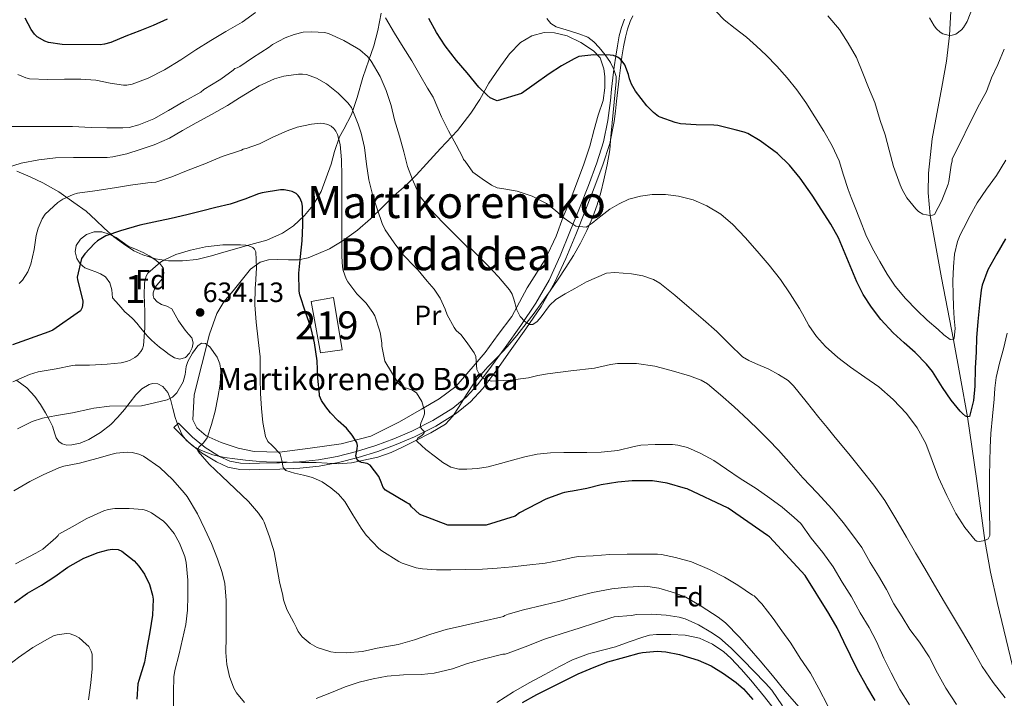
# Model space of a CAD drawing. Units: metres. Extents: x 606980 to 613849, y 4757028 to 4761764.
# Drawn here: x 611501 to 611854, y 4757504 to 4757748 of the extents above; entities that cross this region are included whole.
import ezdxf
from ezdxf.enums import TextEntityAlignment as Align

# ---------------------------------------------------------------- set-up
doc = ezdxf.new("R2010")
doc.units = ezdxf.units.M
doc.header["$MEASUREMENT"] = 0
doc.linetypes.add('DGN Style 2', pattern=[85.73, 51.438, -34.292])
doc.linetypes.add('DGN Style 3', pattern=[120.022, 85.73, -34.292])
for name, color, linetype, lineweight in [('Nivel 11', 7, 'Continuous', 0), ('Nivel 15', 7, 'Continuous', 0), ('Nivel 20', 7, 'Continuous', 0), ('Nivel 21', 7, 'Continuous', 0), ('Nivel 35', 7, 'Continuous', 0), ('Nivel 37', 7, 'Continuous', 0), ('Nivel 4', 7, 'Continuous', 0), ('Nivel 41', 7, 'Continuous', 0), ('Nivel 44', 7, 'Continuous', 0), ('Nivel 45', 7, 'Continuous', 0), ('Nivel 48', 7, 'Continuous', 0), ('Nivel 5', 7, 'Continuous', 0), ('Nivel 52', 7, 'Continuous', 0), ('Nivel 57', 7, 'Continuous', 0), ('Nivel 7', 7, 'Continuous', 0)]:
    doc.layers.add(name, color=color, linetype=linetype, lineweight=lineweight)
doc.styles.add('Style-Arial', font='txt')
doc.styles.add('Style-Arial Narrow', font='txt')
doc.styles.add('Style-Times New Roman', font='txt')

# ---------------------------------------------------------------- blocks, each defined once
blk = doc.blocks.new('5PATER')
at = {"layer": 'Nivel 7', "linetype": 'Continuous', "lineweight": 0}
h = blk.add_hatch(color=51, dxfattribs=at)
edge = h.paths.add_edge_path()
edge.add_ellipse((0.01, 0), major_axis=(-1.1, -1.11), ratio=0.999422, start_angle=0, end_angle=360)

msp = doc.modelspace()

# ---------------------------------------------------------------- linework, layer by layer
at = {"layer": 'Nivel 11', "color": 142, "linetype": 'DGN Style 3', "lineweight": 13}
msp.add_polyline3d([(611856.84, 4757516.15, 609.71), (611851.5, 4757538.58, 608.39), (611849.03, 4757549.82, 607.13), (611847, 4757561.1, 605), (611843.98, 4757583.36, 603.6), (611840.7, 4757605.58, 600), (611838.2, 4757619.38, 598.04), (611835.68, 4757633.16, 595), (611831.41, 4757655.42, 593.9), (611827.38, 4757677.84, 590), (611826.63, 4757685.9, 589.39), (611826.72, 4757692.96, 589.06), (611828.1, 4757705.32, 588.35), (611831.54, 4757723.89, 587.04), (611833.17, 4757733.18, 586.07), (611834.29, 4757742.46, 585), (611834.97, 4757755.61, 583.8)], dxfattribs=at)
at = {"layer": 'Nivel 15', "color": 51, "linetype": 'Continuous', "lineweight": 13}
msp.add_polyline3d([(611608.6, 4757628.48, 624.67), (611605.3, 4757646.96, 624.11), (611613.26, 4757648.31, 622.02), (611616.39, 4757629.62, 623.01), (611608.6, 4757628.48, 624.67)], dxfattribs=at)
at = {"layer": 'Nivel 20', "color": 7, "linetype": 'DGN Style 2', "lineweight": 0}
for points in [[(611630.46, 4757750.36, 605.26), (611629.21, 4757744.24, 607.45), (611627.74, 4757738.69, 609.35), (611625.99, 4757733.56, 611.56), (611623.82, 4757727.35, 613.56), (611621.74, 4757720.13, 616.09), (611619.71, 4757714.04, 617.75), (611617.05, 4757708.77, 619.77), (611615.48, 4757706.02, 620.27), (611613.71, 4757700.74, 621.1), (611612.41, 4757696.16, 621.82), (611610.68, 4757691.36, 622.59), (611608.92, 4757686.44, 623.47), (611605.93, 4757681.43, 624.63), (611602.89, 4757677.81, 625.69), (611598.9, 4757674.04, 626.73), (611594.95, 4757671.46, 627.91), (611589.35, 4757668.93, 629.19), (611583.61, 4757667.41, 629.55), (611573.96, 4757664.61, 629.56), (611569.5, 4757663.3, 629.48), (611564.28, 4757662.02, 629.35), (611559.11, 4757661.49, 629.21)], [(611568.81, 4757635.19, 634.89), (611571.5, 4757642.61, 633.93), (611573.99, 4757646.8, 633.74), (611577.27, 4757650.77, 632.79), (611583.58, 4757658.56, 631.24), (611586.95, 4757661.01, 630.19), (611589.99, 4757661.83, 628.89), (611593.05, 4757661.94, 627.77), (611597.13, 4757661.86, 626.71), (611600.74, 4757661.88, 625.29), (611604.26, 4757662.61, 624.25), (611607.91, 4757664.1, 623.47), (611611.85, 4757665.81, 622.25), (611616.81, 4757668.85, 620.55), (611621.86, 4757672.55, 617.93), (611626.54, 4757676.64, 616.71), (611630.98, 4757680.85, 614.67), (611635.08, 4757684.93, 613.19), (611639.3, 4757688.56, 611.39), (611642.9, 4757692.23, 609.87), (611646.68, 4757696.31, 608.01), (611651.67, 4757701.86, 606.55), (611657.8, 4757708.31, 604.75), (611662.54, 4757714.56, 603.08), (611665.77, 4757719.46, 601.48), (611669.03, 4757725.24, 600.12), (611672.7, 4757730.63, 599.26), (611676.46, 4757735.86, 598.31), (611680.44, 4757739.86, 598.28), (611684.46, 4757742.34, 598.28), (611688.86, 4757743.52, 598.28), (611692.64, 4757743.33, 598.31), (611697.07, 4757742.23, 598.51), (611702.06, 4757739.91, 598.99), (611706.54, 4757736.93, 599.82), (611708.94, 4757734.35, 599.83), (611710.31, 4757730.43, 600.17), (611710.62, 4757727.7, 600.83), (611710.6, 4757723.6, 600.86), (611709.99, 4757719.04, 601.34), (611708.28, 4757713.75, 601.72), (611706.87, 4757708.63, 602.44), (611705.31, 4757702.66, 603.13), (611703.11, 4757696.2, 603.23), (611700.81, 4757690.07, 603.85), (611698.17, 4757683.12, 604.78), (611695.66, 4757677.3, 605.27), (611693.18, 4757670.36, 606.23), (611689.18, 4757662.02, 607.51), (611682.82, 4757651.86, 609.77), (611677.22, 4757641.48, 611.51), (611672.41, 4757635.04, 613.79), (611667.7, 4757628.6, 615.42), (611663.4, 4757623.57, 616.7), (611657.24, 4757616.4, 618.01), (611651.19, 4757611.96, 620.22), (611644.92, 4757608.28, 621.21), (611637.03, 4757603.68, 622.6), (611626.65, 4757598.64, 624.54), (611616.01, 4757595.84, 626.19), (611604.94, 4757594.24, 628.19), (611593.91, 4757592.85, 630.6), (611584.89, 4757593.04, 632.55), (611579.05, 4757594.29, 633.82), (611572.95, 4757596.32, 634.63), (611567.64, 4757598.74, 636.19), (611564.26, 4757601.52, 636.39), (611562.86, 4757604.47, 636.36), (611563.26, 4757613.48, 635.9), (611568.81, 4757635.19, 634.89)], [(611559.11, 4757661.49, 629.21), (611554.15, 4757661.51, 629.11), (611549.43, 4757662.2, 628.97), (611544.9, 4757663.65, 628.46), (611541.72, 4757665.16, 627.95), (611537.91, 4757667.57, 627.02), (611534.46, 4757670.1, 625.85), (611530.98, 4757673.25, 624.59), (611528.09, 4757676.12, 622.78), (611524.6, 4757679.4, 621.42), (611520.17, 4757682.47, 619.88), (611514.73, 4757686.34, 618.63), (611509, 4757689.49, 616.38), (611504.49, 4757691.68, 615.31), (611499.69, 4757693.7, 614.04)]]:
    msp.add_polyline3d(points, dxfattribs=at)
at = {"layer": 'Nivel 21', "color": 7, "linetype": 'DGN Style 3', "lineweight": 0}
msp.add_polyline3d([(611717.64, 4757748.24, 598.08), (611716.61, 4757745.3, 598.49), (611715.84, 4757742.31, 598.92), (611715.13, 4757738.68, 599.41), (611714.54, 4757735.04, 599.98), (611714, 4757731.14, 600.05), (611713.51, 4757727.23, 600.1), (611713.06, 4757723.16, 600.14), (611712.62, 4757719.09, 600.47), (611712.2, 4757715.49, 600.81), (611711.74, 4757711.89, 601.15), (611710.2, 4757704.18, 601.9), (611707.82, 4757696.69, 602.67), (611704.73, 4757688.56, 603.54), (611701.56, 4757680.48, 604.4), (611698.12, 4757671.87, 605.38), (611694.62, 4757663.3, 606.7), (611690.63, 4757654.6, 608.14), (611685.9, 4757646.36, 609.23), (611680.47, 4757638.36, 610.45), (611674.87, 4757630.47, 612.4), (611670.04, 4757623.76, 614.06), (611665.08, 4757617.11, 615.63), (611660.93, 4757612.54, 616.77), (611656.09, 4757608.66, 617.98), (611648.88, 4757604.18, 619.7), (611641.37, 4757600.42, 620.94), (611635, 4757597.66, 622.12), (611628.47, 4757595.22, 623.41), (611621.58, 4757593.06, 625.02), (611614.62, 4757591.32, 627.14), (611607.88, 4757590.08, 628.5), (611601.08, 4757589.36, 629.05), (611593.93, 4757589.04, 630.27), (611586.76, 4757588.84, 631.89), (611583.34, 4757588.78, 632.49), (611579.91, 4757588.85, 633.05), (611576.07, 4757589.63, 633.38), (611572.39, 4757591.33, 633.45), (611567.24, 4757594.48, 634.66), (611562.7, 4757598.23, 636.31), (611560.17, 4757600.75, 637.54), (611557.64, 4757603.27, 637.91), (611556.05, 4757601.67, 638.2)], dxfattribs=at)
at = {"layer": 'Nivel 21', "color": 7, "linetype": 'Continuous', "lineweight": 0}
for points in [[(611629.2, 4757593.09, 623.22), (611635.84, 4757595.57, 621.69), (611642.32, 4757598.37, 620.53), (611649.98, 4757602.2, 619.63), (611657.39, 4757606.82, 617.87), (611662.48, 4757610.9, 616.59), (611666.82, 4757615.67, 615.52), (611671.86, 4757622.43, 614.17), (611676.71, 4757629.16, 612.45), (611682.32, 4757637.08, 610.42), (611687.81, 4757645.16, 609.69), (611692.64, 4757653.57, 608.63), (611696.69, 4757662.4, 607.17), (611700.22, 4757671.03, 605.67), (611703.66, 4757679.65, 604.47), (611706.83, 4757687.75, 603.55), (611709.95, 4757695.95, 602.63), (611712.38, 4757703.62, 601.84), (611713.96, 4757711.53, 601.07), (611714.44, 4757715.22, 600.72), (611714.86, 4757718.84, 600.39), (611715.3, 4757722.92, 600.1), (611715.75, 4757726.97, 600.06), (611716.24, 4757730.85, 600.02), (611716.77, 4757734.71, 599.87), (611717.35, 4757738.28, 599.46), (611718.04, 4757741.81, 598.98), (611718.77, 4757744.65, 598.58), (611719.74, 4757747.41, 598.19), (611720.66, 4757749.5, 597.9)], [(611556.05, 4757601.67, 638.2), (611558.58, 4757599.15, 638.05), (611561.18, 4757596.56, 636.7), (611565.93, 4757592.64, 634.75), (611571.33, 4757589.34, 634.05), (611575.36, 4757587.48, 633.97), (611579.66, 4757586.6, 633.49), (611583.33, 4757586.53, 632.89), (611586.81, 4757586.58, 632.27), (611594.01, 4757586.79, 630.35), (611601.25, 4757587.12, 629.53), (611608.2, 4757587.85, 628.92), (611615.09, 4757589.11, 627.57), (611622.19, 4757590.89, 624.86), (611629.2, 4757593.09, 623.22)]]:
    msp.add_polyline3d(points, dxfattribs=at)
at = {"layer": 'Nivel 35', "color": 92, "linetype": 'DGN Style 3', "lineweight": 0}
for points in [[(611707.93, 4757681.57, 607.98), (611709.22, 4757686.06, 607.35), (611710.31, 4757690.59, 606.71), (611711.52, 4757695.94, 605.96), (611712.41, 4757701.36, 605.37), (611712.85, 4757706.23, 605.09), (611713.26, 4757711.11, 604.83), (611714.02, 4757718.52, 604.39), (611714.76, 4757725.94, 603.95), (611714.69, 4757727.68, 603.83), (611713.9, 4757730.21, 603.64), (611712.63, 4757732.67, 603.45), (611710.75, 4757735.5, 603.28), (611708.6, 4757738.05, 603.02), (611706.71, 4757740.16, 602.58), (611704.51, 4757741.76, 602.06), (611701.26, 4757742.98, 601.43), (611697.93, 4757744.07, 600.81), (611695.56, 4757744.79, 600.66), (611693.18, 4757745.54, 600.6), (611691.21, 4757746.76, 600.3), (611689.8, 4757748.56, 600.04)], [(611499.72, 4757618.52, 636.78), (611503.27, 4757615.93, 637.75), (611506.18, 4757612.85, 638.76), (611508.18, 4757609.93, 639.63), (611509.94, 4757607, 640.55), (611511.25, 4757604.57, 641.65), (611512.52, 4757602.13, 642.76), (611513.29, 4757599.39, 643.55), (611513.79, 4757597.98, 643.9), (611514.82, 4757596.66, 644.23), (611515.95, 4757595.89, 644.49), (611517.66, 4757595.39, 644.85), (611519.38, 4757595.44, 645.07), (611522.43, 4757596.1, 645.09), (611525.48, 4757597.35, 644.89), (611529.7, 4757599.87, 644.53), (611533.38, 4757602.82, 644.03), (611535.95, 4757605.41, 643.4), (611538.36, 4757608.13, 642.75), (611540.34, 4757610.78, 642.26), (611542.34, 4757613.46, 642.01), (611544.58, 4757615.54, 642.01), (611547.11, 4757617.12, 642.01), (611548.31, 4757617.5, 642.01), (611550.32, 4757617.36, 642.01), (611552.12, 4757616.36, 642.01), (611553.81, 4757614.25, 642.02), (611554.86, 4757611.88, 642.03), (611555.71, 4757608.56, 642.04), (611556.55, 4757605.25, 642.06), (611557.64, 4757601.97, 642.21), (611559.18, 4757598.8, 642.39), (611560.53, 4757597.03, 642.43), (611563.04, 4757594.93, 642.35), (611565.96, 4757593.4, 642.04), (611570.05, 4757591.91, 641.42), (611574.23, 4757590.95, 640.79), (611577.95, 4757590.39, 640.25), (611581.69, 4757589.94, 639.71), (611585.5, 4757589.57, 639.22), (611589.32, 4757589.35, 638.71), (611592.97, 4757589.29, 638.16), (611596.62, 4757589.24, 637.59), (611601.83, 4757589.16, 636.8), (611607.05, 4757589.08, 635.96), (611611.07, 4757588.85, 635.02), (611615.03, 4757588.63, 633.88), (611619.7, 4757588.96, 632.56), (611629.2, 4757591.04, 630.05), (611633.94, 4757592.74, 628.86), (611638.3, 4757594.81, 627.76), (611642.57, 4757596.96, 626.63), (611648.2, 4757599.78, 624.86), (611653.48, 4757602.93, 622.97), (611656.17, 4757605.79, 621.86), (611658.42, 4757609.24, 620.87), (611661.03, 4757613.52, 620.4), (611663.74, 4757617.7, 620.07), (611666.1, 4757620.62, 619.4), (611668.62, 4757623.44, 618.75), (611672.11, 4757626.99, 618.07), (611675.58, 4757630.61, 617.48), (611679.1, 4757634.77, 617.19), (611682.46, 4757639.01, 616.73), (611685.3, 4757642.79, 615.81), (611688.09, 4757646.6, 614.86), (611691, 4757650.72, 613.92), (611693.86, 4757654.88, 612.97), (611696.71, 4757659.15, 611.98), (611699.45, 4757663.48, 610.99), (611701.92, 4757667.84, 610.03), (611704.17, 4757672.37, 609.18), (611706.2, 4757676.91, 608.56), (611707.93, 4757681.57, 607.98)], [(611534.06, 4757648.24, 633.63), (611533.89, 4757649.68, 633.43), (611533.72, 4757651.11, 633.23), (611533.06, 4757653.64, 632.97), (611531.45, 4757655.8, 632.76), (611529.75, 4757656.83, 632.56), (611527.98, 4757657.57, 632.33), (611526.01, 4757658.26, 632), (611524.04, 4757659.03, 631.63), (611522.39, 4757660.46, 631.19), (611521.22, 4757662.37, 630.76), (611520.59, 4757664.71, 630.45), (611521.02, 4757667.06, 630.31), (611522.5, 4757669.27, 630.29), (611524.7, 4757670.98, 630.31), (611527.45, 4757671.98, 630.36), (611530.18, 4757671.92, 630.43), (611532.81, 4757671.11, 630.57), (611535.35, 4757669.88, 630.81), (611537.48, 4757668.31, 631.17), (611539.59, 4757666.84, 631.51), (611542.29, 4757665.66, 631.76), (611545, 4757664.5, 631.99), (611547.16, 4757663.3, 632.22), (611549.26, 4757661.96, 632.54), (611550.88, 4757660.63, 633.05), (611552.14, 4757659.03, 633.63), (611552.46, 4757657.11, 634.1), (611551.9, 4757655.16, 634.49), (611550.64, 4757653.58, 634.56), (611549.35, 4757652.02, 634.54), (611548.64, 4757650.05, 634.65), (611548.58, 4757649.02, 634.76), (611548.89, 4757648.12, 634.95), (611550.09, 4757646.86, 635.48), (611551.56, 4757645.88, 636.03), (611553.52, 4757645.19, 636.61), (611555.26, 4757644.24, 637.13), (611556.52, 4757642.16, 637.38), (611557.72, 4757640.02, 637.56), (611558.9, 4757638.32, 637.95), (611560.1, 4757636.64, 638.35), (611561.3, 4757635.24, 638.7), (611562.49, 4757633.83, 638.95), (611562.94, 4757632.13, 639.01), (611562.6, 4757630.29, 639), (611561.69, 4757628.42, 639.04), (611560.18, 4757626.87, 639), (611558.16, 4757626.2, 638.86), (611556.2, 4757626.69, 638.71), (611554.37, 4757627.87, 638.56), (611552.62, 4757629.17, 638.39), (611550.9, 4757630.56, 638.17), (611549.22, 4757631.97, 637.82), (611547.88, 4757633.16, 637.46), (611546.63, 4757634.44, 637.07), (611545.36, 4757635.94, 636.58), (611544.1, 4757637.46, 636.12), (611542.71, 4757639.1, 635.81), (611541.29, 4757640.74, 635.58), (611539.84, 4757642.01, 635.46), (611538.41, 4757643.27, 635.23), (611536.23, 4757645.76, 634.43), (611534.06, 4757648.24, 633.63)]]:
    msp.add_polyline3d(points, dxfattribs=at)
at = {"layer": 'Nivel 4', "color": 30, "linetype": 'Continuous', "lineweight": 30, "flags": 128}
for points, elevation in [([(611553.68, 4757748.21), (611548.66, 4757746), (611543.88, 4757744.1), (611538.8, 4757742.16), (611533.36, 4757739.86), (611531.17, 4757739.25), (611529.6, 4757739.06), (611515.99, 4757739.19), (611511.01, 4757739.94), (611509.78, 4757740.34), (611506.96, 4757741.95), (611506.04, 4757742.9), (611504.85, 4757744.53), (611502.69, 4757748.64)], 600), ([(611757.44, 4757708.5), (611751.14, 4757710.06), (611749.8, 4757710.22), (611743.35, 4757710.29), (611737.75, 4757710.72), (611735.86, 4757711.12), (611730.45, 4757713.04), (611729.92, 4757713.34), (611728.05, 4757714.78), (611725.75, 4757717.14), (611721.68, 4757722.38), (611720.2, 4757724.96), (611719.49, 4757726.85), (611719.14, 4757728.43), (611717.78, 4757731.82), (611717.2, 4757732.77), (611716.1, 4757734), (611715.22, 4757734.61), (611713.7, 4757735.17), (611712.58, 4757735.3), (611706.64, 4757735.47), (611701.36, 4757734.9), (611699.6, 4757734.06), (611695.06, 4757731.52), (611690.69, 4757728.67), (611685.32, 4757724.83), (611680.71, 4757721.63), (611672.07, 4757718.93), (611671.43, 4757719.14), (611669.56, 4757720.08), (611668.39, 4757720.96), (611665.38, 4757723.9), (611661.24, 4757729.02), (611657.41, 4757733.42), (611653.32, 4757738.66), (611650.23, 4757743.49), (611647.46, 4757748.56)], 600), ([(611854.37, 4757669.44), (611851.25, 4757664.08), (611848.1, 4757658.26), (611846.05, 4757652.75), (611845.68, 4757650.99), (611845.07, 4757645.68), (611844.48, 4757639.73), (611844.02, 4757633.94), (611843.84, 4757628.86), (611843.54, 4757622.94), (611843.36, 4757616.5), (611842.85, 4757611.34), (611841.52, 4757605.7), (611840.7, 4757605.58), (611840.03, 4757605.79), (611838.93, 4757606.7), (611838.11, 4757607.6), (611834.93, 4757611.49), (611831.74, 4757616.1), (611828.22, 4757621.78), (611826, 4757624.45), (611822, 4757628.64), (611818.08, 4757632.05), (611814.05, 4757635.73), (611809.7, 4757640.45), (611806.3, 4757644.94), (611803.36, 4757649.41), (611801.09, 4757653.95), (611794.43, 4757669.78), (611791.68, 4757674.66), (611785.01, 4757685.14), (611780.74, 4757691.22), (611776.91, 4757695.81), (611772.55, 4757700.06), (611771.28, 4757701.01), (611766.32, 4757704.54), (611761.92, 4757707.17), (611760.6, 4757707.7), (611757.44, 4757708.5)], 600), ([(611607.66, 4757619.41), (611607.42, 4757625.63), (611606.45, 4757632.1), (611605.15, 4757637.66), (611603.2, 4757643.15), (611601.19, 4757649.31), (611601.03, 4757650.64), (611600.87, 4757657.15), (611601.44, 4757663.12), (611602.03, 4757668.64), (611602.24, 4757674.35), (611602.16, 4757681.1), (611601.94, 4757682.43), (611601.25, 4757684.13), (611600.63, 4757685.02), (611599.89, 4757685.7), (611598.53, 4757686.37), (611597.44, 4757686.69), (611595.59, 4757686.98), (611594.32, 4757686.96), (611587.71, 4757685.97), (611586.37, 4757685.54), (611581.52, 4757683.7), (611576.26, 4757681.92), (611571.12, 4757680.66), (611565.97, 4757679.31), (611560.67, 4757678), (611555.11, 4757676.77), (611548.83, 4757675.38), (611543.87, 4757674.29), (611536.87, 4757672.29), (611531.65, 4757670.47), (611528.59, 4757668.67), (611527.51, 4757667.79), (611524.03, 4757664.08), (611522.95, 4757662.4), (611521.36, 4757655.68), (611521.51, 4757654.72), (611523.38, 4757647.17), (611523.38, 4757646.61), (611523.1, 4757644.82), (611522.56, 4757643.59), (611512.59, 4757636.67), (611511.18, 4757636.05), (611498.19, 4757631.38)], 625), ([(611807.68, 4757503.68), (611804.61, 4757508.74), (611801.2, 4757515.01), (611798.75, 4757519.9), (611796.42, 4757524.77), (611793.95, 4757529.84), (611790.96, 4757534.99), (611782.46, 4757548.61), (611769.76, 4757562.4), (611769.04, 4757562.99), (611754.93, 4757572.77), (611740.13, 4757579.7), (611739.57, 4757579.84), (611732.99, 4757581.66), (611727.73, 4757582.54), (611726.19, 4757582.54), (611720.43, 4757582.54), (611715.36, 4757582.1), (611709.3, 4757581.07), (611704.16, 4757579.81), (611699.06, 4757578.82), (611698.16, 4757578.78), (611696.22, 4757578.38), (611695.38, 4757578.1), (611690.46, 4757576.35), (611689.5, 4757575.97), (611680.02, 4757571.01), (611678.51, 4757569.89), (611668.05, 4757566.59), (611666.78, 4757566.59), (611654.26, 4757566.59), (611644.59, 4757570.3), (611644.18, 4757570.59), (611641.33, 4757573.28), (611640.78, 4757573.97), (611640.35, 4757574.29), (611639.62, 4757574.67), (611635.79, 4757576.92), (611631.97, 4757579.17), (611631.07, 4757580.11), (611630.35, 4757582.08), (611629.57, 4757584.06), (611628.06, 4757586.17), (611626.4, 4757588.13), (611625.34, 4757588.76), (611623.37, 4757589.19), (611622.45, 4757589.5), (611621.74, 4757590.08), (611621.35, 4757591.5), (611621.82, 4757593.98), (611621.95, 4757595.2), (611621.66, 4757596.27), (611619.99, 4757598.94), (611618, 4757601.42), (611615.01, 4757604.11), (611612.22, 4757606.93), (611610.58, 4757609.13), (611608.94, 4757611.33), (611608.29, 4757613.09), (611608.26, 4757613.65), (611607.66, 4757619.41)], 625), ([(611498.82, 4757538.88), (611503.52, 4757542.24), (611508.56, 4757545.14), (611513.28, 4757548.19), (611518, 4757551.52), (611523.73, 4757554.82), (611528.86, 4757556.82), (611532.45, 4757557.79), (611533.94, 4757558), (611536.05, 4757557.89), (611537.41, 4757557.36), (611541.81, 4757553.78), (611543.5, 4757551.92), (611545.44, 4757549.11), (611547.25, 4757545.33), (611548.34, 4757541.54), (611548.56, 4757540.03), (611548.34, 4757534.35), (611547.36, 4757528.31), (611546.32, 4757522.47), (611545.47, 4757517.41), (611543.44, 4757510.87), (611543.1, 4757509.65), (611542.69, 4757504.15)], 650), ([(611681.15, 4757502.98), (611686.3, 4757505.82), (611691.49, 4757508.51), (611696.3, 4757510.86), (611701.04, 4757513.3), (611706.77, 4757515.71), (611711.7, 4757517.54), (611717.81, 4757519.22), (611722.98, 4757520.64), (611724.13, 4757520.93), (611729.36, 4757521.38), (611732.54, 4757521.17), (611737.47, 4757520.22), (611744.11, 4757518.16), (611748.75, 4757516.13), (611753.26, 4757513.36), (611757.73, 4757510.22), (611760.35, 4757507.9), (611763.79, 4757504.02)], 650)]:
    msp.add_lwpolyline(points, dxfattribs=dict(at, elevation=elevation))
at = {"layer": 'Nivel 5', "color": 30, "linetype": 'Continuous', "lineweight": 0, "flags": 128}
for points, elevation in [([(611585.27, 4757750.64), (611580.58, 4757747.17), (611574.71, 4757743.82), (611569.33, 4757740.66), (611563.94, 4757737.22), (611558.48, 4757733.66), (611552.68, 4757730.08), (611546.87, 4757727.07), (611541.12, 4757724.95), (611539.19, 4757724.63), (611537.92, 4757724.59), (611533.2, 4757725.25), (611527.99, 4757726.32), (611522.64, 4757726.74), (611516.8, 4757726.72), (611510.77, 4757726.55), (611504.28, 4757726.9), (611502.96, 4757727.2), (611500.08, 4757728.43)], 605), ([(611776.04, 4757727.2), (611772.4, 4757731.34), (611768.56, 4757735.3), (611765.05, 4757738.62), (611761.44, 4757741.82), (611757.4, 4757744.86), (611753.46, 4757748.02), (611750.54, 4757751.04)], 595), ([(611842.58, 4757752.29), (611840.66, 4757747.42), (611839.32, 4757745.26), (611838.61, 4757744.48), (611836.61, 4757742.88), (611835.24, 4757742.51), (611834.29, 4757742.46), (611831.94, 4757743.02), (611830.98, 4757743.65), (611829.65, 4757744.83), (611828.85, 4757745.82), (611827.11, 4757748.75)], 585), ([(611684.57, 4757684.71), (611679.17, 4757686.58), (611674.42, 4757687.35), (611672.07, 4757687.76), (611669.95, 4757688.7), (611666.59, 4757691.01), (611663.23, 4757693.31), (611660.52, 4757697.3), (611659.96, 4757697.89), (611659.68, 4757698.58), (611657.28, 4757703.18), (611654.58, 4757708.22), (611652.07, 4757713.22), (611649.04, 4757720.22), (611647.06, 4757723.5), (611644.32, 4757728.34), (611641.41, 4757733.3), (611638.34, 4757738.19), (611635.2, 4757743.28), (611631.91, 4757748.78)], 605), ([(611853.96, 4757737.5), (611851.67, 4757731.98), (611849.38, 4757727.26), (611847.54, 4757722.27), (611844.45, 4757716.62), (611835.27, 4757697.97), (611835.27, 4757697.46), (611834.93, 4757695.86), (611834.11, 4757689.98), (611833.78, 4757688.98), (611831.54, 4757683.2), (611828.96, 4757678.18), (611828.24, 4757677.86), (611827.38, 4757677.84), (611824.69, 4757678.22), (611823.2, 4757679.22), (611822.21, 4757680.18), (611818.98, 4757684.18), (611817.27, 4757687.1), (611816.58, 4757688.85), (611814.16, 4757695.34), (611812.63, 4757701.22), (611811.16, 4757706.75), (611809.46, 4757711.84), (611807.56, 4757718.3), (611805.28, 4757723.71), (611803.22, 4757728.94), (611800.87, 4757734.45), (611797.92, 4757739.68), (611794.79, 4757744.56), (611790.66, 4757749.44)], 590), ([(611778.38, 4757616.69), (611776.42, 4757618.52), (611773, 4757620.7), (611769.42, 4757622.66), (611764.64, 4757624.72), (611762.26, 4757625.75), (611760.08, 4757627.12), (611755.42, 4757631.56), (611750.85, 4757636.1), (611745.86, 4757640.43), (611740.85, 4757644.75), (611735.72, 4757649.14), (611730.43, 4757653.46), (611728.12, 4757654.86), (611724.24, 4757656.11), (611720.23, 4757656.82), (611714.26, 4757657.34), (611711.29, 4757657.05), (611704.11, 4757653.97), (611699.86, 4757651.62), (611696.46, 4757649.66), (611693.12, 4757647.66), (611690.8, 4757645.53), (611687.86, 4757641.44), (611686.42, 4757639.72), (611684.85, 4757638.66), (611683.76, 4757638.68), (611681.94, 4757639.79), (611680.32, 4757641.5), (611679.04, 4757643.92), (611678, 4757647.72), (611677.38, 4757649.52), (611676.4, 4757651.14), (611672.54, 4757655.73), (611668.45, 4757660.13), (611665.42, 4757663.11), (611662.39, 4757666.1), (611661.78, 4757666.16), (611661.23, 4757666.45), (611660.91, 4757666.96), (611652.53, 4757675.26), (611648.08, 4757679.98), (611644.72, 4757684.14), (611643.73, 4757686), (611641.68, 4757690.7), (611639.89, 4757695.41), (611638.55, 4757700.69), (611636.93, 4757706.21), (611635.24, 4757712.16), (611634, 4757717.23), (611632.18, 4757722.67), (611630, 4757727.68), (611626.85, 4757733.2), (611625.51, 4757734.82), (611622.8, 4757737.2), (611621.59, 4757738.02), (611617.06, 4757740.62), (611611.56, 4757743.15), (611610.12, 4757743.46), (611605.56, 4757743.76), (611602.36, 4757743.54), (611599.24, 4757742.8), (611595.99, 4757741.55), (611591.36, 4757739.15), (611590.18, 4757738.27), (611584.26, 4757734.37), (611579.65, 4757731.22), (611578.71, 4757730.74), (611577.88, 4757730.54), (611577.28, 4757729.98), (611572.93, 4757726.7), (611572.26, 4757726.32), (611566.82, 4757723.02), (611565.67, 4757722.11), (611559.56, 4757718.69), (611554.1, 4757715.52), (611548.79, 4757712.55), (611543.52, 4757710.29), (611539.99, 4757709.33), (611537.72, 4757709.31), (611532.02, 4757709.31), (611526.34, 4757709.41), (611519.62, 4757709.71), (611513.7, 4757709.75), (611507.97, 4757709.75), (611501.52, 4757709.75), (611495.24, 4757709.75)], 610), ([(611583.86, 4757722.67), (611586.64, 4757724.38), (611592.15, 4757726.8), (611595.51, 4757727.81), (611600.74, 4757728.56), (611602.12, 4757728.56), (611603.59, 4757728.37), (611607.25, 4757727.09), (611610.74, 4757725.04), (611614.92, 4757721.71), (611618.42, 4757718.19), (611619.7, 4757716.54), (611622.13, 4757710.54), (611623.27, 4757707.36), (611624.42, 4757702.21), (611625.16, 4757696.18), (611625.99, 4757690.54), (611627.43, 4757684.82), (611629.04, 4757679.82), (611630.75, 4757674.94), (611631.87, 4757672.64), (611635.06, 4757668.02), (611638.1, 4757663.95), (611642.72, 4757659.1), (611643.71, 4757658.14), (611646.88, 4757654.21), (611649.36, 4757651.38), (611651.54, 4757648.11), (611653.42, 4757644.19), (611654.05, 4757642.13), (611656.64, 4757637.65), (611657.28, 4757636.56), (611659.15, 4757634.99), (611661.47, 4757631.74), (611663.79, 4757628.48), (611664.37, 4757627.14), (611664.54, 4757625.64), (611664.73, 4757622.5), (611665.63, 4757620.61), (611667.64, 4757618.98), (611669.95, 4757618.38), (611676.62, 4757618.67), (611683.25, 4757619.58), (611686.63, 4757620.33), (611690.03, 4757620.96), (611698.46, 4757621.98), (611706.9, 4757623.01), (611712.66, 4757624.3), (611715.22, 4757624.66), (611720.54, 4757624.7), (611721.97, 4757624.7), (611728.59, 4757623.68), (611734.45, 4757622.11), (611741.06, 4757620.27), (611745.2, 4757618.66), (611747.44, 4757617.39), (611752.11, 4757613.47), (611756.99, 4757609.07), (611762.24, 4757604.38), (611765.81, 4757600.88), (611769.41, 4757597.3), (611772.99, 4757593.6), (611777.44, 4757588.45), (611781.62, 4757583.57), (611786.83, 4757578.21), (611792.21, 4757572.35), (611796.16, 4757567.58), (611799.49, 4757563.22), (611802.86, 4757558.66), (611805.82, 4757553.23), (611808.86, 4757548.42), (611811.74, 4757543.6), (611814.34, 4757538.45), (611817.36, 4757533.78), (611820.08, 4757529.14), (611823.54, 4757524.7), (611826.96, 4757519.34), (611829.98, 4757513.46), (611832.96, 4757508.14), (611836.8, 4757502.22)], 615), ([(611854.45, 4757697.63), (611851.12, 4757692.18), (611847.62, 4757687.26), (611844.16, 4757682.32), (611841.66, 4757677.8), (611839.31, 4757673.18), (611838.16, 4757670.88), (611837.14, 4757668.48), (611836.07, 4757663.97), (611835.71, 4757659.38), (611835.54, 4757654.36), (611835.55, 4757649.34), (611835.76, 4757645.1), (611836, 4757640.86), (611836.27, 4757637.28), (611836.02, 4757633.71), (611835.68, 4757633.16), (611834.58, 4757633.28), (611832.3, 4757634.98), (611830.21, 4757636.91), (611826.32, 4757640.27), (611822.56, 4757643.78), (611818.49, 4757647.96), (611814.77, 4757652.43), (611811.91, 4757656.77), (611809.3, 4757661.26), (611806.61, 4757665.99), (611804.24, 4757670.86), (611802.22, 4757676.07), (611800.23, 4757681.28), (611799.07, 4757684.21), (611797.91, 4757687.14), (611796.32, 4757692.25), (611794.71, 4757697.36), (611792.14, 4757702.81), (611789.17, 4757708.06), (611786.03, 4757713.25), (611782.72, 4757718.32), (611779.49, 4757722.84), (611776.04, 4757727.2)], 595), ([(611496.02, 4757694.88), (611501.24, 4757696.61), (611507.6, 4757697.81), (611513.54, 4757698.55), (611520.08, 4757698.61), (611526.37, 4757698.61), (611532.05, 4757698.61), (611534.18, 4757698.8), (611539.11, 4757699.91), (611544, 4757701.43), (611549.01, 4757703.17), (611554.48, 4757705.6), (611559.09, 4757708.27), (611564.07, 4757711.06), (611569.56, 4757714), (611575.33, 4757717.23), (611579.56, 4757720.03), (611583.86, 4757722.67)], 615), ([(611616.82, 4757658.11), (611616.56, 4757659.41), (611616.32, 4757663.06), (611616.27, 4757669.33), (611616.26, 4757675.33), (611616.26, 4757680.82), (611616.26, 4757686.98), (611616.26, 4757692.02), (611616.21, 4757697.78), (611615.75, 4757703.22), (611614.74, 4757706.82), (611614.13, 4757708.05), (611613.38, 4757709.07), (611612.52, 4757709.84), (611611.3, 4757710.45), (611609.67, 4757710.83), (611608.5, 4757710.88), (611605.35, 4757710.54), (611600.26, 4757709.49), (611596.63, 4757708.21), (611591.57, 4757705.94), (611586.76, 4757703.47), (611582, 4757701.86), (611581.43, 4757701.76), (611580.87, 4757701.55), (611580.32, 4757701.25), (611579.56, 4757700.98), (611573.35, 4757699.01), (611567.12, 4757696.32), (611561.11, 4757694.02), (611555.35, 4757691.67), (611549.51, 4757689.81), (611546.72, 4757689.47), (611540.48, 4757688.63), (611534.75, 4757687.67), (611527.67, 4757686.64), (611521.51, 4757685.75), (611519.87, 4757685.28), (611516.19, 4757683.63), (611514.39, 4757682.45), (611509.81, 4757678.32), (611508.75, 4757676.59), (611507.35, 4757673.2), (611506.66, 4757670.67), (611505.86, 4757665.55), (611504.71, 4757660.31), (611503.68, 4757657.52), (611501.73, 4757654.58), (611500.53, 4757653.43)], 620), ([(611854.98, 4757635.61), (611853.65, 4757629.97), (611852.29, 4757624.83), (611851.01, 4757619.66), (611850.52, 4757615.81), (611850.27, 4757611.92), (611849.7, 4757605.73), (611849.15, 4757599.54), (611848.85, 4757594.55), (611848.72, 4757589.55), (611848.66, 4757584.46), (611848.62, 4757579.36), (611848.62, 4757574.7), (611848.62, 4757570.03), (611848.74, 4757566.49), (611848.8, 4757562.94), (611848.11, 4757561.73), (611847, 4757561.1), (611845.02, 4757560.75), (611844.15, 4757560.9), (611843.5, 4757561.3), (611839.78, 4757565.77), (611836.58, 4757570.88), (611833.36, 4757577.28), (611830.37, 4757583.76), (611828.09, 4757589.87), (611825.76, 4757595.97), (611822.68, 4757601.54), (611818.82, 4757606.67), (611814.13, 4757611.74), (611808.96, 4757616.24), (611803.89, 4757619.8), (611798.82, 4757623.33), (611794.2, 4757626.88), (611789.78, 4757630.72), (611786.53, 4757634.33), (611783.79, 4757638.34), (611782.13, 4757641.36), (611780.46, 4757644.37), (611777.18, 4757649.69), (611773.65, 4757654.86), (611769.58, 4757660.02), (611765.33, 4757665.02), (611761.04, 4757669.86), (611756.56, 4757674.56), (611752.21, 4757678.24), (611747.28, 4757681.26), (611742.31, 4757683.41), (611737.11, 4757684.75), (611732.36, 4757685.35), (611727.62, 4757685.33), (611723.41, 4757684.79), (611719.27, 4757683.63), (611715.75, 4757681.99), (611712.43, 4757680.1), (611708.19, 4757676.76), (611706.12, 4757675.01), (611703.92, 4757673.58), (611700.18, 4757673.98), (611698.07, 4757675.37), (611696.03, 4757676.86), (611692.91, 4757679.56), (611689.68, 4757682.14), (611684.57, 4757684.71)], 605), ([(611770.99, 4757533.18), (611766.99, 4757538.43), (611764.24, 4757541.22), (611763.65, 4757541.57), (611758.35, 4757545.14), (611753.62, 4757547.98), (611748.22, 4757550.75), (611741.78, 4757553.46), (611736.02, 4757555.02), (611730.96, 4757556.1), (611729.49, 4757556.22), (611723.78, 4757556.26), (611718.67, 4757556.26), (611712.38, 4757556.11), (611706.46, 4757555.62), (611701.12, 4757555.36), (611699.22, 4757554.99), (611694.22, 4757553.9), (611689.18, 4757552.96), (611682.64, 4757552.26), (611677.47, 4757551.73), (611672.06, 4757551.25), (611666.7, 4757550.85), (611660.66, 4757550.67), (611655.38, 4757550.66), (611650.29, 4757550.66), (611645.2, 4757550.93), (611642.98, 4757551.33), (611637.98, 4757552.96), (611636.78, 4757553.55), (611630.69, 4757557.38), (611629.6, 4757558.32), (611625.06, 4757563.04), (611623.22, 4757565.58), (611620.27, 4757570.38), (611617.33, 4757575.18), (611615.09, 4757577.82), (611612.35, 4757580.05), (611609.22, 4757582.23), (611605.81, 4757583.78), (611602.59, 4757584.59), (611599.36, 4757585.35), (611597.76, 4757585.74), (611596.19, 4757586.27), (611595.19, 4757587.34), (611594.76, 4757589.86), (611594.18, 4757592.29), (611591.26, 4757595.21), (611589.79, 4757596.7), (611588.86, 4757598.48), (611587.92, 4757603.5), (611587.46, 4757608.56), (611587.13, 4757613.96), (611586.94, 4757619.36), (611586.94, 4757622.92), (611586.94, 4757626.48), (611586.94, 4757627.07), (611586.26, 4757633.22), (611585.52, 4757639.55), (611585.04, 4757645.73), (611585.17, 4757651.81), (611585.35, 4757652.88), (611585.71, 4757659.02), (611585.46, 4757664.75), (611585.01, 4757665.68), (611584.35, 4757666.35), (611582.96, 4757666.93), (611581.81, 4757667.15), (611579.89, 4757667.28), (611573.55, 4757667.22), (611567.36, 4757666.56), (611562, 4757665.3), (611556.69, 4757663.76), (611552.4, 4757661.79), (611551.27, 4757661.04), (611546.66, 4757657.06), (611546.13, 4757656.02), (611545.65, 4757654.34), (611545.49, 4757653.27), (611545.39, 4757649.39), (611545.63, 4757643.25), (611545.65, 4757637.51), (611545.14, 4757631.12), (611544.75, 4757629.99), (611544.19, 4757628.96), (611543.04, 4757627.6), (611542.05, 4757626.79), (611540.32, 4757625.81), (611539.06, 4757625.35), (611537.12, 4757624.95), (611532.1, 4757624.47), (611525.74, 4757624.11), (611520.61, 4757624.1), (611519.71, 4757623.94), (611513.78, 4757622.72), (611507.33, 4757621.67), (611504.21, 4757620.71), (611498.3, 4757618.08)], 630), ([(611819.92, 4757502.13), (611816.49, 4757507.7), (611813.38, 4757513.58), (611810.72, 4757518.88), (611808.11, 4757524.83), (611805.42, 4757529.94), (611802.21, 4757535.12), (611799.09, 4757540.96), (611795.84, 4757546.21), (611792.59, 4757551.71), (611788.85, 4757556.8), (611784.7, 4757562.02), (611780.93, 4757567.25), (611778.59, 4757569.44), (611774.32, 4757573.09), (611769.87, 4757576.37), (611764.96, 4757579.76), (611759.18, 4757583.36), (611754.34, 4757586.78), (611749.79, 4757589.9), (611745.12, 4757592.4), (611740.24, 4757594.48), (611736.78, 4757595.41), (611734.86, 4757595.6), (611728.72, 4757595.6), (611723.57, 4757595.31), (611721.18, 4757594.83), (611715.25, 4757593.46), (611709.31, 4757592.8), (611704.19, 4757592.74), (611700.04, 4757592.74), (611695.89, 4757592.75), (611691.1, 4757592.66), (611686.34, 4757592.11), (611681.91, 4757591.12), (611677.54, 4757589.98), (611673.2, 4757588.78), (611668.82, 4757587.58), (611664.96, 4757586.98), (611661.1, 4757586.77), (611658.23, 4757586.75), (611655.36, 4757587.44), (611652.48, 4757589.16), (611649.89, 4757591.17), (611646.47, 4757593.78), (611643.3, 4757596.66), (611643.12, 4757597.07), (611643.61, 4757597.82), (611645.13, 4757598.97), (611645.74, 4757599.55), (611645.92, 4757600.11), (611645.1, 4757601), (611644.34, 4757601.94), (611644.59, 4757603.29), (611645.57, 4757605.51), (611645.93, 4757606.64), (611645.95, 4757607.73), (611644.97, 4757611.02), (611643.04, 4757614.14), (611641.45, 4757615.27), (611638.67, 4757616.11), (611637.44, 4757616.64), (611636.51, 4757617.55), (611634.09, 4757621.54), (611631.66, 4757625.52), (611630.66, 4757630.94), (611630.66, 4757631.98), (611630.21, 4757635.22), (611629.92, 4757636.27), (611628.08, 4757641.82), (611627.42, 4757642.99), (611624.99, 4757646.27), (611621.65, 4757649.73), (611618.42, 4757653.95), (611617.86, 4757655.09), (611616.82, 4757658.11)], 620), ([(611499.98, 4757601.23), (611505.14, 4757603.81), (611508.93, 4757605.09), (611513.9, 4757606.05), (611519.63, 4757606.93), (611526.22, 4757608.34), (611527.28, 4757608.69), (611532.9, 4757609.36), (611544.42, 4757609.51), (611549.04, 4757610.57), (611553.66, 4757611.63), (611555.56, 4757612.54), (611557.08, 4757614.11), (611559.39, 4757618.08), (611560.09, 4757620.76), (611560.42, 4757623.54), (611561.04, 4757625.35), (611562.75, 4757628.4), (611564.66, 4757631), (611566, 4757632.02), (611567.38, 4757631.89), (611568.92, 4757630.71), (611571.6, 4757626.98), (611572.54, 4757624.56), (611572.91, 4757622.14), (611572.59, 4757617.31), (611571.8, 4757612.46), (611570.8, 4757607.6), (611569.5, 4757602.76), (611568.03, 4757598.02), (611566.7, 4757596.25), (611565.03, 4757594.62), (611564.56, 4757593.59), (611564.75, 4757593.03), (611568.7, 4757588.52), (611573.2, 4757584.19), (611577.98, 4757579.67), (611582.77, 4757575.15), (611586.34, 4757570.95), (611587.94, 4757568.67), (611588.43, 4757567.7), (611590.34, 4757562.42), (611591.97, 4757557.12), (611593.01, 4757551.7), (611593.98, 4757546.27), (611595.07, 4757541.35), (611595.36, 4757539.87), (611596.54, 4757536.4), (611599.07, 4757531.71), (611599.98, 4757529.76), (611600.62, 4757528.48)], 635), ([(611854.27, 4757504.67), (611849.91, 4757510.17), (611845.97, 4757515.95), (611842.5, 4757522.08), (611838.99, 4757528.18), (611835.77, 4757533.61), (611832.54, 4757539.04), (611828.97, 4757545.06), (611825.41, 4757551.09), (611822.14, 4757556.68), (611818.88, 4757562.29), (611815.02, 4757568.88), (611811.09, 4757575.44), (611807.2, 4757581.01), (611802.94, 4757586.32), (611798.14, 4757592.23), (611793.31, 4757598.11), (611790.35, 4757601.69), (611787.38, 4757605.26), (611782.93, 4757611), (611778.38, 4757616.69)], 610), ([(611498.67, 4757578.93), (611504.4, 4757582.31), (611509.18, 4757584.66), (611514.8, 4757587.25), (611516.54, 4757587.84), (611522.22, 4757588.85), (611528.37, 4757590.55), (611533.86, 4757592.16), (611535.39, 4757592.53), (611539.36, 4757592.8), (611541.02, 4757592.71), (611543.52, 4757592.1), (611545.1, 4757591.43), (611551.02, 4757587.31), (611555.7, 4757582.95), (611559.71, 4757578.29), (611560.82, 4757576.9), (611564.56, 4757570.75), (611567.18, 4757565.17), (611569.57, 4757560.02), (611571.7, 4757554.55), (611573.41, 4757549.59), (611574.27, 4757545.7), (611574.78, 4757539.65), (611574.8, 4757532.58), (611574.74, 4757526.61), (611574.7, 4757520.91), (611575.01, 4757516.66), (611576, 4757512.29), (611577.57, 4757508.18), (611578.48, 4757506.51), (611581.33, 4757503.04)], 640), ([(611499.2, 4757552.75), (611506.5, 4757556.58), (611509.04, 4757558.07), (611513.71, 4757562.05), (611514.53, 4757562.9), (611514.77, 4757563.38), (611519.58, 4757566.03), (611524.82, 4757569.09), (611530.93, 4757571.83), (611532.51, 4757572.31), (611534.82, 4757572.61), (611539.95, 4757572.63), (611544.91, 4757572.24), (611546.18, 4757571.91), (611548.05, 4757571.09), (611552.26, 4757568.13), (611553.41, 4757567.03), (611556.08, 4757563.7), (611558.11, 4757560.15), (611559.95, 4757555.38), (611560.5, 4757553.19), (611561.07, 4757546.91), (611561.07, 4757541.2), (611560.94, 4757536.07)], 645), ([(611600.62, 4757528.48), (611602.02, 4757526.61), (611604.94, 4757524.16), (611607.46, 4757522.67), (611612.29, 4757521.23), (611614.1, 4757520.93), (611617.9, 4757520.77), (611623.68, 4757521.28), (611628.93, 4757522.43), (611636.53, 4757523.83), (611642.4, 4757525.44), (611648.22, 4757527.52), (611653.73, 4757529.2), (611659.52, 4757530.5), (611666.98, 4757532.19), (611673.38, 4757533.63), (611674.34, 4757533.86), (611674.82, 4757534.22), (611675.92, 4757534.72), (611681.44, 4757536.21), (611688.53, 4757537.94), (611694.5, 4757539.34), (611700.58, 4757541.04), (611706.18, 4757542.48), (611713.15, 4757543.82), (611718.83, 4757544.43), (611724.78, 4757544.69), (611726.06, 4757544.64), (611730, 4757544), (611735.68, 4757542.34), (611739.68, 4757540.74), (611745.22, 4757537.57), (611751.36, 4757533.63), (611753.95, 4757531.6), (611759.01, 4757526.46), (611762.46, 4757522.53), (611766.42, 4757517.98), (611770.82, 4757512.66), (611775.39, 4757507.09), (611780.24, 4757501.44)], 635), ([(611560.94, 4757536.07), (611560.32, 4757530.96), (611559.18, 4757525.78), (611557.95, 4757520.45), (611556.43, 4757514.5), (611556.06, 4757512.21), (611555.9, 4757506.75), (611555.92, 4757500.82)], 645), ([(611627.52, 4757511.44), (611632.54, 4757512.42), (611638.45, 4757512.91), (611644.91, 4757513.09), (611649.36, 4757513.52), (611656, 4757515.12), (611661.38, 4757516.99), (611667.42, 4757518.64), (611673.12, 4757520.06), (611674.03, 4757520.32), (611674.86, 4757520.38), (611675.98, 4757520.64), (611682.02, 4757522.94), (611689.04, 4757525.73), (611695.39, 4757527.71), (611701.46, 4757529.66), (611707.25, 4757531.55), (611712.75, 4757533.41), (611714, 4757533.73), (611720.13, 4757534.21), (611722.14, 4757534.53), (611727.31, 4757534.64), (611732.61, 4757534.37), (611737.31, 4757533.63), (611739.42, 4757533.01), (611744.3, 4757530.85), (611748.67, 4757528.18), (611751.78, 4757526.14), (611756.02, 4757522.54), (611760.38, 4757518.03), (611763.94, 4757514.3), (611768.33, 4757509.95), (611770.56, 4757507.42), (611774.33, 4757501.74)], 640), ([(611790.59, 4757501.79), (611787.36, 4757508.06), (611784.38, 4757513.47), (611780.67, 4757518.96), (611777.34, 4757524.29), (611774.11, 4757528.75), (611770.99, 4757533.18)], 630), ([(611482.78, 4757502.71), (611486.22, 4757506.45), (611490.45, 4757510.5), (611494.46, 4757514.48), (611495.58, 4757515.59), (611500.27, 4757519.09), (611505.42, 4757522.72), (611510.64, 4757525.78), (611512.82, 4757526.88), (611514.18, 4757527.33), (611517.49, 4757527.7), (611518.8, 4757527.62), (611520.8, 4757526.93), (611522.03, 4757526.16), (611524.62, 4757523.97), (611525.49, 4757523.03), (611526.42, 4757521.44), (611526.67, 4757520.32), (611526.7, 4757515.11), (611526.26, 4757510.08), (611525.39, 4757503.89)], 655), ([(611671.89, 4757503.02), (611677.93, 4757506.83), (611683.52, 4757510.06), (611689.09, 4757513.07), (611694.35, 4757515.89), (611699.09, 4757518.26), (611704.75, 4757520.46), (611705.57, 4757520.74), (611706.11, 4757520.8), (611714.5, 4757522.96), (611719.38, 4757524.72), (611724.26, 4757526.48), (611726.68, 4757527.1), (611729.19, 4757527.35), (611734.26, 4757527.39), (611739.42, 4757527.18), (611744.56, 4757526.06), (611749.23, 4757523.98), (611753.36, 4757521.16), (611755.84, 4757518.9), (611759.51, 4757515), (611763.01, 4757510.98), (611767.97, 4757505.05), (611772.65, 4757498.9)], 645), ([(611607.1, 4757504.43), (611612.57, 4757506.53), (611617.52, 4757508.61), (611622.45, 4757510.24), (611627.52, 4757511.44)], 640)]:
    msp.add_lwpolyline(points, dxfattribs=dict(at, elevation=elevation))
at = {"layer": 'Nivel 52', "color": 1, "linetype": 'Continuous', "lineweight": 13}
msp.add_3dface([(611608.6, 4757628.48, 624.67), (611616.39, 4757629.62, 623.01), (611613.26, 4757648.31, 622.02), (611605.3, 4757646.96, 624.11)], dxfattribs=at)
at = {"layer": 'Nivel 57', "color": 92, "linetype": 'DGN Style 3', "lineweight": 0}
msp.add_polyline3d([(611689.8, 4757748.56, 600.04), (611691.21, 4757746.76, 600.3), (611693.18, 4757745.54, 600.6), (611695.56, 4757744.79, 600.66), (611697.93, 4757744.07, 600.81), (611701.26, 4757742.98, 601.43), (611704.51, 4757741.76, 602.06), (611706.71, 4757740.16, 602.58), (611708.6, 4757738.05, 603.02), (611710.75, 4757735.5, 603.28), (611712.63, 4757732.67, 603.45), (611713.9, 4757730.21, 603.64), (611714.69, 4757727.68, 603.83), (611714.76, 4757725.94, 603.95), (611714.02, 4757718.52, 604.39), (611713.26, 4757711.11, 604.83), (611712.85, 4757706.23, 605.09), (611712.41, 4757701.36, 605.37), (611711.52, 4757695.94, 605.96), (611710.31, 4757690.59, 606.71), (611709.22, 4757686.06, 607.35), (611707.93, 4757681.57, 607.98), (611706.2, 4757676.91, 608.56), (611704.17, 4757672.37, 609.18), (611701.92, 4757667.84, 610.03), (611699.45, 4757663.48, 610.99), (611696.71, 4757659.15, 611.98), (611693.86, 4757654.88, 612.97), (611691, 4757650.72, 613.92), (611688.09, 4757646.6, 614.86), (611685.3, 4757642.79, 615.81), (611682.46, 4757639.01, 616.73), (611679.1, 4757634.77, 617.19), (611675.58, 4757630.61, 617.48), (611672.11, 4757626.99, 618.07), (611668.62, 4757623.44, 618.75), (611666.1, 4757620.62, 619.4), (611663.74, 4757617.7, 620.07), (611661.03, 4757613.52, 620.4), (611658.42, 4757609.24, 620.87), (611656.17, 4757605.79, 621.86), (611653.48, 4757602.93, 622.97), (611648.2, 4757599.78, 624.86), (611642.57, 4757596.96, 626.63), (611638.3, 4757594.81, 627.76), (611633.94, 4757592.74, 628.86), (611629.2, 4757591.04, 630.05), (611619.7, 4757588.96, 632.56), (611615.03, 4757588.63, 633.88), (611611.07, 4757588.85, 635.02), (611607.05, 4757589.08, 635.96), (611601.83, 4757589.16, 636.8), (611596.62, 4757589.24, 637.59), (611592.97, 4757589.29, 638.16), (611589.32, 4757589.35, 638.71), (611585.5, 4757589.57, 639.22), (611581.69, 4757589.94, 639.71), (611577.95, 4757590.39, 640.25), (611574.23, 4757590.95, 640.79), (611570.05, 4757591.91, 641.42), (611565.96, 4757593.4, 642.04), (611563.04, 4757594.93, 642.35), (611560.53, 4757597.03, 642.43), (611559.18, 4757598.8, 642.39), (611557.64, 4757601.97, 642.21), (611556.55, 4757605.25, 642.06), (611555.71, 4757608.56, 642.04), (611554.86, 4757611.88, 642.03), (611553.81, 4757614.25, 642.02), (611552.12, 4757616.36, 642.01), (611550.32, 4757617.36, 642.01), (611548.31, 4757617.5, 642.01), (611547.11, 4757617.12, 642.01), (611544.58, 4757615.54, 642.01), (611542.34, 4757613.46, 642.01), (611540.34, 4757610.78, 642.26), (611538.36, 4757608.13, 642.75), (611535.95, 4757605.41, 643.4), (611533.38, 4757602.82, 644.03), (611529.7, 4757599.87, 644.53), (611525.48, 4757597.35, 644.89), (611522.43, 4757596.1, 645.09), (611519.38, 4757595.44, 645.07), (611517.66, 4757595.39, 644.85), (611515.95, 4757595.89, 644.49), (611514.82, 4757596.66, 644.23), (611513.79, 4757597.98, 643.9), (611513.29, 4757599.39, 643.55), (611512.52, 4757602.13, 642.76), (611511.25, 4757604.57, 641.65), (611509.94, 4757607, 640.55), (611508.18, 4757609.93, 639.63), (611506.18, 4757612.85, 638.76), (611503.27, 4757615.93, 637.75), (611499.72, 4757618.52, 636.78)], dxfattribs=at)
msp.add_polyline3d([(611534.06, 4757648.24, 633.63), (611536.23, 4757645.76, 634.43), (611538.41, 4757643.27, 635.23), (611539.84, 4757642.01, 635.46), (611541.29, 4757640.74, 635.58), (611542.71, 4757639.1, 635.81), (611544.1, 4757637.46, 636.12), (611545.36, 4757635.94, 636.58), (611546.63, 4757634.44, 637.07), (611547.88, 4757633.16, 637.46), (611549.22, 4757631.97, 637.82), (611550.9, 4757630.56, 638.17), (611552.62, 4757629.17, 638.39), (611554.37, 4757627.87, 638.56), (611556.2, 4757626.69, 638.71), (611558.16, 4757626.2, 638.86), (611560.18, 4757626.87, 639), (611561.69, 4757628.42, 639.04), (611562.6, 4757630.29, 639), (611562.94, 4757632.13, 639.01), (611562.49, 4757633.83, 638.95), (611561.3, 4757635.24, 638.7), (611560.1, 4757636.64, 638.35), (611558.9, 4757638.32, 637.95), (611557.72, 4757640.02, 637.56), (611556.52, 4757642.16, 637.38), (611555.26, 4757644.24, 637.13), (611553.52, 4757645.19, 636.61), (611551.56, 4757645.88, 636.03), (611550.09, 4757646.86, 635.48), (611548.89, 4757648.12, 634.95), (611548.58, 4757649.02, 634.76), (611548.64, 4757650.05, 634.65), (611549.35, 4757652.02, 634.54), (611550.64, 4757653.58, 634.56), (611551.9, 4757655.16, 634.49), (611552.46, 4757657.11, 634.1), (611552.14, 4757659.03, 633.63), (611550.88, 4757660.63, 633.05), (611549.26, 4757661.96, 632.54), (611547.16, 4757663.3, 632.22), (611545, 4757664.5, 631.99), (611542.29, 4757665.66, 631.76), (611539.59, 4757666.84, 631.51), (611537.48, 4757668.31, 631.17), (611535.35, 4757669.88, 630.81), (611532.81, 4757671.11, 630.57), (611530.18, 4757671.92, 630.43), (611527.45, 4757671.98, 630.36), (611524.7, 4757670.98, 630.31), (611522.5, 4757669.27, 630.29), (611521.02, 4757667.06, 630.31), (611520.59, 4757664.71, 630.45), (611521.22, 4757662.37, 630.76), (611522.39, 4757660.46, 631.19), (611524.04, 4757659.03, 631.63), (611526.01, 4757658.26, 632), (611527.98, 4757657.57, 632.33), (611529.75, 4757656.83, 632.56), (611531.45, 4757655.8, 632.76), (611533.06, 4757653.64, 632.97), (611533.72, 4757651.11, 633.23), (611533.89, 4757649.68, 633.43)], close=True, dxfattribs=at)

# ---------------------------------------------------------------- block references
at = {"layer": 'Nivel 7', "color": 51, "linetype": 'Continuous', "lineweight": 0}
msp.add_blockref('5PATER', (611565.44, 4757642.99, 634.13), dxfattribs=at)

# ---------------------------------------------------------------- texts
at = {"layer": 'Nivel 37', "color": 92, "linetype": 'Continuous', "lineweight": 0}
for s, style, p in [('Fd', 'Style-Arial', (611547.83, 4757654.76, 630.36)), ('Pr', 'Style-Arial Narrow', (611647.16, 4757641.94, 611.5)), ('Fd', 'Style-Arial', (611740.55, 4757540.95, 634.77))]:
    msp.add_text(s, height=7, dxfattribs=dict(at, style=style)).set_placement(p, align=Align.MIDDLE_CENTER)
at = {"layer": 'Nivel 41', "color": 7, "linetype": 'Continuous', "lineweight": 0, "style": 'Style-Arial'}
msp.add_text('634.13', height=7, dxfattribs=at).set_placement((611566.4, 4757646.74, 634.13))
at = {"layer": 'Nivel 44', "color": 7, "linetype": 'Continuous', "lineweight": 0, "style": 'Style-Arial'}
msp.add_text('Martikoreneko Borda', height=8, dxfattribs=at).set_placement((611571.63, 4757615.1, 625))
at = {"layer": 'Nivel 45', "color": 7, "linetype": 'Continuous', "lineweight": 0, "style": 'Style-Times New Roman'}
for s, p in [('Martikoreneko', (611657.4, 4757682.61, 608.86)), ('Bordaldea', (611653.49, 4757663.89, 613.98))]:
    msp.add_text(s, height=11.5, dxfattribs=at).set_placement(p, align=Align.MIDDLE_CENTER)
at = {"layer": 'Nivel 48', "color": 92, "linetype": 'Continuous', "lineweight": 0, "style": 'Style-Arial Narrow'}
msp.add_text('1', height=10, dxfattribs=at).set_placement((611542.21, 4757651.4, 629.27), align=Align.MIDDLE_CENTER)
at = {"layer": 'Nivel 48', "color": 1, "linetype": 'Continuous', "lineweight": 0, "style": 'Style-Arial Narrow'}
msp.add_text('219', height=10, dxfattribs=at).set_placement((611610.88, 4757638.38, 623.75), align=Align.MIDDLE_CENTER)

doc.saveas('drawing.dxf')
